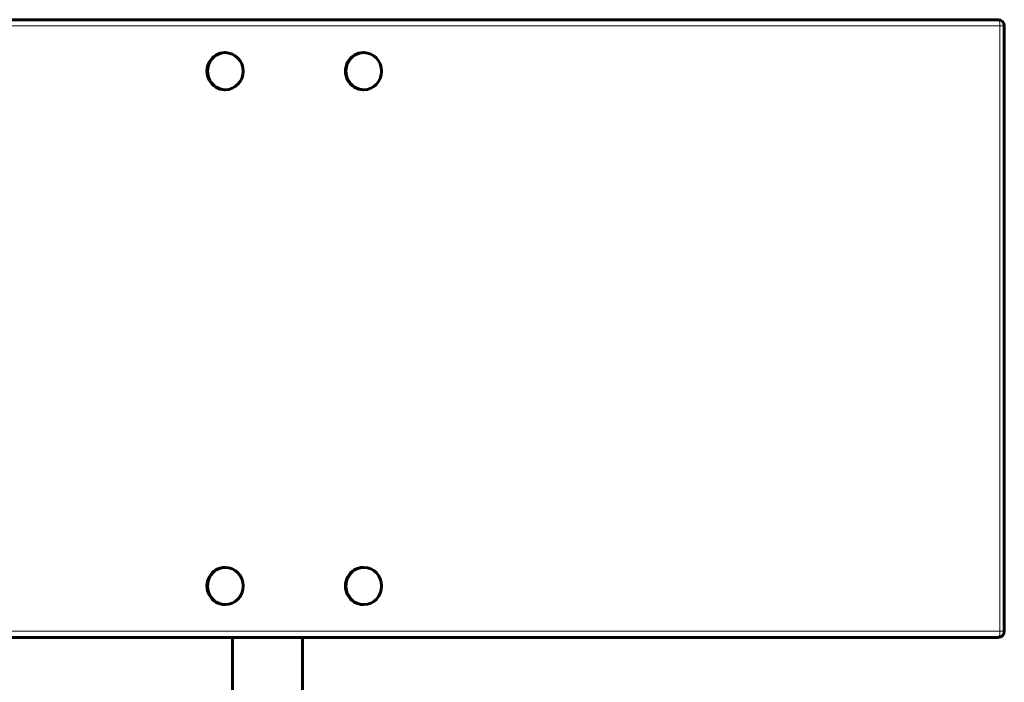
# Model space of a CAD drawing. Units: millimetres. Extents: x -3483 to 3311, y -4850 to 5050.
# Drawn here: x 1271 to 1749, y 978 to 1300 of the extents above; entities that cross this region are included whole.
import ezdxf

# ---------------------------------------------------------------- set-up
doc = ezdxf.new("R2010")
doc.units = ezdxf.units.MM
doc.linetypes.add('K5LT_BASIC', pattern=[0])
doc.linetypes.add('K5LT_THIN', pattern=[0])

msp = doc.modelspace()

# ---------------------------------------------------------------- linework, layer by layer
at = {"color": 150, "linetype": 'K5LT_BASIC', "lineweight": 60}
for p, q in [((1746, 1300), (34, 1300)), ((1749, 1003), (1749, 1297)), ((1370.46, 1284), (1370.19, 1284)), ((1437.72, 1284), (1437.45, 1284)), ((1370.46, 1266), (1370.19, 1266)), ((1437.72, 1266), (1437.45, 1266)), ((1370.46, 1034), (1370.19, 1034)), ((1437.72, 1034), (1437.45, 1034)), ((1370.46, 1016), (1370.19, 1016)), ((1437.72, 1016), (1437.45, 1016)), ((34, 1000), (1746, 1000)), ((1374, 864), (1374, 1000)), ((1408, 864), (1408, 1000))]:
    msp.add_line(p, q, dxfattribs=at)
at = {"color": 7, "linetype": 'K5LT_THIN', "lineweight": 18}
for p, q in [((1746.84, 1297), (34, 1297)), ((1749, 1297), (1746.84, 1297)), ((1746.84, 1003), (1746.84, 1297)), ((34, 1003), (1746.84, 1003)), ((1746.84, 1003), (1749, 1003))]:
    msp.add_line(p, q, dxfattribs=at)
at = {"color": 150, "linetype": 'K5LT_BASIC', "lineweight": 60}
for centre, start, end in [((1746, 1297), 0, 90), ((1746, 1003), 270, 0)]:
    msp.add_arc(centre, 3, start, end, dxfattribs=at)
at = {"color": 7, "linetype": 'K5LT_THIN', "lineweight": 18}
for centre, major_axis, start_param, end_param in [((1746, 1297), (0, 3), 4.712389, 6.283185), ((1746, 1003), (0, -3), 0, 1.570796)]:
    msp.add_ellipse(centre, major_axis=major_axis, ratio=0.277107, start_param=start_param, end_param=end_param, dxfattribs=at)
at = {"color": 150, "linetype": 'K5LT_BASIC', "lineweight": 60}
for centre, start_param, end_param in [((1370.19, 1275), 0, 3.141593), ((1370.46, 1275), 0, 3.141593), ((1370.46, 1275), 3.141593, 6.283185), ((1437.45, 1275), 0, 3.141593), ((1437.72, 1275), 0, 3.141593), ((1437.72, 1275), 3.141593, 6.283185), ((1370.19, 1025), 0, 3.141593), ((1370.46, 1025), 0, 3.141593), ((1370.46, 1025), 3.141593, 6.283185), ((1437.45, 1025), 0, 3.141593), ((1437.72, 1025), 0, 3.141593), ((1437.72, 1025), 3.141593, 6.283185)]:
    msp.add_ellipse(centre, major_axis=(0, 9), ratio=0.960839, start_param=start_param, end_param=end_param, dxfattribs=at)

doc.saveas('drawing.dxf')
